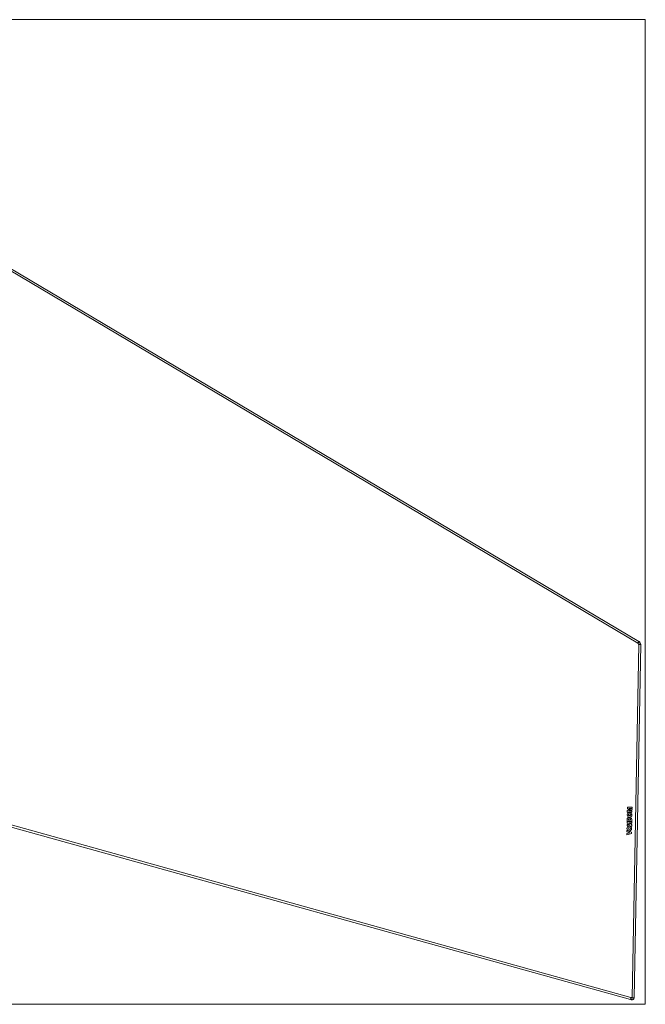
# Model space of a CAD drawing. Units: millimetres. Extents: x 237 to 4889, y 409 to 2778.
# Drawn here: x 1138 to 2038, y 1360 to 2778 of the extents above; entities that cross this region are included whole.
import ezdxf

# ---------------------------------------------------------------- set-up
doc = ezdxf.new("R2010")
doc.units = ezdxf.units.MM
doc.layers.add('1', color=7, linetype='Continuous', true_color=0xffffff)

msp = doc.modelspace()

# ---------------------------------------------------------------- linework, layer by layer
at = {"layer": '1', "color": 8, "linetype": 'Continuous', "lineweight": 18}
for p, q in [((2038.3, 2778.4), (237, 2778.4)), ((2038.3, 2778.4), (2038.3, 1360.2)), ((237, 1360.2), (2038.3, 1360.2))]:
    msp.add_line(p, q, dxfattribs=at)
at = {"layer": '1', "color": 155, "linetype": 'Continuous', "lineweight": 13}
for p, q in [((2027.7, 1880.1), (536.6, 2765.5)), ((2019.3, 1369.5), (2028.9, 1878.2)), ((2029.2, 1882.7), (2027.7, 1880.1)), ((2030.2, 1881.8), (2027.7, 1880.1)), ((2028.9, 1878.2), (2027.7, 1880.1)), ((2028.9, 1878.2), (2031.4, 1879.9)), ((2028.9, 1878.2), (2031.9, 1878.2)), ((537.2, 1782.3), (2017.6, 1370.1)), ((2017.6, 1370.1), (2016.8, 1367.2)), ((2019.3, 1369.5), (2018.3, 1366.7)), ((2019.3, 1369.5), (2022.3, 1369.5))]:
    msp.add_line(p, q, dxfattribs=at)
at = {"layer": '1', "color": 155, "linetype": 'Continuous', "lineweight": 18}
for p, q in [((2029.2, 1882.7), (538.1, 2768.1)), ((2022.3, 1369.5), (2031.9, 1878.2)), ((2031.4, 1879.9), (2030.2, 1881.8)), ((536.4, 1779.4), (2016.8, 1367.2)), ((2018.3, 1366.7), (2018.3, 1366.7))]:
    msp.add_line(p, q, dxfattribs=at)
for centre, start, end in [((2027.7, 1880.1), 33.4567, 59.2989), ((2028.9, 1878.2), 358.92, 33.4567), ((2019.3, 1369.5), 249.8802, 358.92)]:
    msp.add_arc(centre, 3, start, end, dxfattribs=at)
at = {"layer": '1', "color": 155, "linetype": 'Continuous', "lineweight": 13}
msp.add_ellipse((2019.1, 1363.1), major_axis=(-10.9, 5.4), ratio=0.493296, start_param=4.933923, end_param=5.084533, dxfattribs=at)
at = {"layer": '1', "color": 155, "linetype": 'Continuous', "lineweight": 18}
for points, knots in [([(2013.2, 1630.8), (2012.6, 1631.4), (2012.3, 1632.2), (2012.3, 1633.2), (2012.3, 1634.2), (2012.6, 1635), (2013.3, 1635.6)], [0, 0, 0, 0, 0.5, 0.5, 0.5, 1, 1, 1, 1]), ([(2012.4, 1637), (2012.4, 1637), (2012.4, 1639.4), (2012.4, 1639.4), (2013.4, 1639.7), (2014.8, 1640), (2016.8, 1640.4)], [0, 0, 0, 0, 0.5, 0.5, 0.5, 1, 1, 1, 1]), ([(2014.5, 1634.2), (2014.1, 1634), (2013.9, 1633.7), (2013.9, 1633.2), (2013.9, 1632.3), (2014.5, 1631.9), (2015.6, 1631.9), (2016.8, 1631.9), (2017.4, 1632.3), (2017.4, 1633.1), (2017.4, 1633.6), (2017.3, 1633.9), (2016.9, 1634.1)], [0, 0, 0, 0, 0.25, 0.25, 0.25, 0.5, 0.5, 0.5, 0.75, 0.75, 0.75, 1, 1, 1, 1]), ([(2014.6, 1638.7), (2015.2, 1638.7), (2015.6, 1638.7), (2015.8, 1638.7), (2015.8, 1638.7), (2019.1, 1638.7), (2019.1, 1638.7)], [0, 0, 0, 0, 0.5, 0.5, 0.5, 1, 1, 1, 1]), ([(2019.2, 1644), (2019.2, 1644), (2019.2, 1642.1), (2019.2, 1642.1), (2018.2, 1642.2), (2016.7, 1642.2), (2014.7, 1642.2)], [0, 0, 0, 0, 0.5, 0.5, 0.5, 1, 1, 1, 1]), ([(2019.2, 1641.1), (2019.2, 1641.1), (2019.1, 1639.7), (2019.1, 1639.7), (2018.4, 1639.5), (2017.7, 1639.3), (2016.9, 1639.2)], [0, 0, 0, 0, 0.5, 0.5, 0.5, 1, 1, 1, 1]), ([(2018.2, 1635.5), (2018.8, 1634.9), (2019, 1634.1), (2019, 1633.1), (2019, 1632.1), (2018.7, 1631.3), (2018.1, 1630.7)], [0, 0, 0, 0, 0.5, 0.5, 0.5, 1, 1, 1, 1]), ([(2012.1, 1623.5), (2012.1, 1623.5), (2012.2, 1625.9), (2012.2, 1625.9), (2012.2, 1626.5), (2012.2, 1626.8), (2012.2, 1627.1)], [0, 0, 0, 0, 0.5, 0.5, 0.5, 1, 1, 1, 1]), ([(2018.1, 1630.7), (2017.5, 1630.1), (2016.6, 1629.8), (2014.6, 1629.9), (2013.8, 1630.2), (2013.2, 1630.8)], [0, 0, 0, 0, 0.5, 0.5, 1, 1, 1, 1]), ([(2014.3, 1627.1), (2014, 1626.9), (2013.9, 1626.6), (2013.9, 1626.1), (2013.9, 1626.1), (2013.8, 1625.5), (2013.8, 1625.5)], [0, 0, 0, 0, 0.5, 0.5, 0.5, 1, 1, 1, 1]), ([(2017.2, 1625.4), (2017.2, 1625.4), (2017.2, 1626), (2017.2, 1626), (2017.2, 1626.5), (2017.1, 1626.9), (2016.8, 1627.1)], [0, 0, 0, 0, 0.5, 0.5, 0.5, 1, 1, 1, 1]), ([(2018.6, 1627.7), (2018.8, 1627.3), (2018.9, 1626.6), (2018.9, 1625.4), (2018.9, 1625.4), (2018.8, 1623.4), (2018.8, 1623.4)], [0, 0, 0, 0, 0.5, 0.5, 0.5, 1, 1, 1, 1]), ([(2012.8, 1610.9), (2012.2, 1611.5), (2011.9, 1612.3), (2011.9, 1613.3), (2011.9, 1614.3), (2012.3, 1615.1), (2012.9, 1615.7)], [0, 0, 0, 0, 0.5, 0.5, 0.5, 1, 1, 1, 1]), ([(2017.7, 1610.8), (2017.1, 1610.2), (2016.3, 1609.9), (2014.2, 1610), (2013.4, 1610.3), (2012.8, 1610.9)], [0, 0, 0, 0, 0.5, 0.5, 1, 1, 1, 1]), ([(2014.1, 1614.3), (2013.7, 1614.1), (2013.5, 1613.8), (2013.5, 1613.3), (2013.5, 1612.5), (2014.1, 1612), (2015.3, 1612), (2016.4, 1612), (2017, 1612.4), (2017, 1613.2), (2017, 1613.7), (2016.9, 1614), (2016.5, 1614.2)], [0, 0, 0, 0, 0.25, 0.25, 0.25, 0.5, 0.5, 0.5, 0.75, 0.75, 0.75, 1, 1, 1, 1]), ([(2017.8, 1615.6), (2018.4, 1615), (2018.7, 1614.2), (2018.6, 1613.2), (2018.6, 1612.2), (2018.3, 1611.4), (2017.7, 1610.8)], [0, 0, 0, 0, 0.5, 0.5, 0.5, 1, 1, 1, 1])]:
    msp.add_open_spline(points, degree=3, knots=knots, dxfattribs=at)
for points, degree in [([(2019.1, 1636.8), (2019.1, 1636.8), (2012.4, 1637), (2012.4, 1637)], 3), ([(2012.5, 1641.6), (2012.5, 1641.6), (2012.5, 1644.1), (2012.5, 1644.1)], 3), ([(2012.5, 1644.1), (2012.5, 1644.1), (2019.2, 1644), (2019.2, 1644)], 3), ([(2014.6, 1641), (2013.9, 1641.2), (2013.2, 1641.4), (2012.5, 1641.6)], 3), ([(2013.3, 1635.6), (2013.9, 1636.2), (2014.7, 1636.5), (2015.7, 1636.4)], 3), ([(2015.7, 1634.4), (2015.2, 1634.4), (2014.8, 1634.3), (2014.5, 1634.2)], 3), ([(2016.8, 1640.4), (2016.2, 1640.6), (2015.4, 1640.7), (2014.6, 1641)], 3), ([(2016.9, 1639.2), (2016, 1639), (2015.3, 1638.8), (2014.6, 1638.7)], 3), ([(2014.7, 1642.2), (2015.1, 1642.2), (2016.6, 1641.8), (2019.2, 1641.1)], 3), ([(2015.7, 1636.4), (2016.8, 1636.4), (2017.6, 1636.1), (2018.2, 1635.5)], 3), ([(2016.9, 1634.1), (2016.6, 1634.3), (2016.2, 1634.4), (2015.7, 1634.4)], 3), ([(2019.1, 1638.7), (2019.1, 1638.7), (2019.1, 1636.8), (2019.1, 1636.8)], 3), ([(2012, 1617.1), (2012, 1617.7), (2012, 1618.4), (2012, 1619)], 3), ([(2012, 1619), (2013.3, 1619), (2014.5, 1619), (2015.7, 1618.9)], 3), ([(2018.7, 1616.9), (2016.5, 1617), (2014.2, 1617), (2012, 1617.1)], 3), ([(2018.8, 1623.4), (2018.8, 1623.4), (2012.1, 1623.5), (2012.1, 1623.5)], 3), ([(2012.1, 1621.1), (2012.1, 1621.7), (2012.1, 1622.4), (2012.1, 1623)], 3), ([(2012.1, 1623), (2014.3, 1623), (2016.6, 1622.9), (2018.8, 1622.9)], 3), ([(2015.7, 1618.9), (2014.5, 1619.7), (2013.3, 1620.4), (2012.1, 1621.1)], 3), ([(2012.2, 1627.1), (2012.3, 1627.5), (2012.4, 1627.8), (2012.6, 1628.1)], 3), ([(2012.6, 1628.1), (2013.1, 1629), (2014.1, 1629.4), (2015.6, 1629.4)], 3), ([(2013.8, 1625.5), (2013.8, 1625.5), (2017.2, 1625.4), (2017.2, 1625.4)], 3), ([(2015.6, 1627.4), (2015, 1627.4), (2014.6, 1627.3), (2014.3, 1627.1)], 3), ([(2018.8, 1621), (2017.6, 1621), (2016.4, 1621), (2015.1, 1621)], 3), ([(2015.1, 1621), (2016.3, 1620.3), (2017.5, 1619.6), (2018.8, 1618.9)], 3), ([(2015.6, 1629.4), (2017.1, 1629.4), (2018.1, 1628.8), (2018.6, 1627.7)], 3), ([(2016.8, 1627.1), (2016.6, 1627.2), (2016.1, 1627.3), (2015.6, 1627.4)], 3), ([(2018.8, 1618.9), (2018.7, 1618.2), (2018.7, 1617.6), (2018.7, 1616.9)], 3), ([(2018.8, 1622.9), (2018.8, 1622.3), (2018.8, 1621.6), (2018.8, 1621)], 3), ([(2011.7, 1604.1), (2011.8, 1604.8), (2011.8, 1605.5), (2011.8, 1606.2)], 3), ([(2018.5, 1606.1), (2016.3, 1605.5), (2014, 1604.8), (2011.7, 1604.1)], 3), ([(2011.8, 1608.4), (2011.8, 1609.1), (2011.9, 1609.7), (2011.9, 1610.4)], 3), ([(2016.1, 1607.2), (2014.7, 1607.6), (2013.3, 1608), (2011.8, 1608.4)], 3), ([(2011.8, 1606.2), (2013.2, 1606.5), (2014.7, 1606.9), (2016.1, 1607.2)], 3), ([(2011.9, 1610.4), (2014.1, 1609.7), (2016.3, 1608.9), (2018.5, 1608.2)], 3), ([(2012.9, 1615.7), (2013.5, 1616.3), (2014.3, 1616.6), (2015.3, 1616.6)], 3), ([(2015.3, 1614.5), (2014.8, 1614.5), (2014.4, 1614.4), (2014.1, 1614.3)], 3), ([(2015.3, 1616.6), (2016.4, 1616.5), (2017.2, 1616.2), (2017.8, 1615.6)], 3), ([(2016.5, 1614.2), (2016.2, 1614.4), (2015.8, 1614.5), (2015.3, 1614.5)], 3), ([(2018.5, 1608.2), (2018.5, 1607.5), (2018.5, 1606.8), (2018.5, 1606.1)], 3), ([(2016.8, 1367.2), (2018.3, 1366.7)], 1)]:
    msp.add_open_spline(points, degree=degree, dxfattribs=at)

doc.saveas('drawing.dxf')
